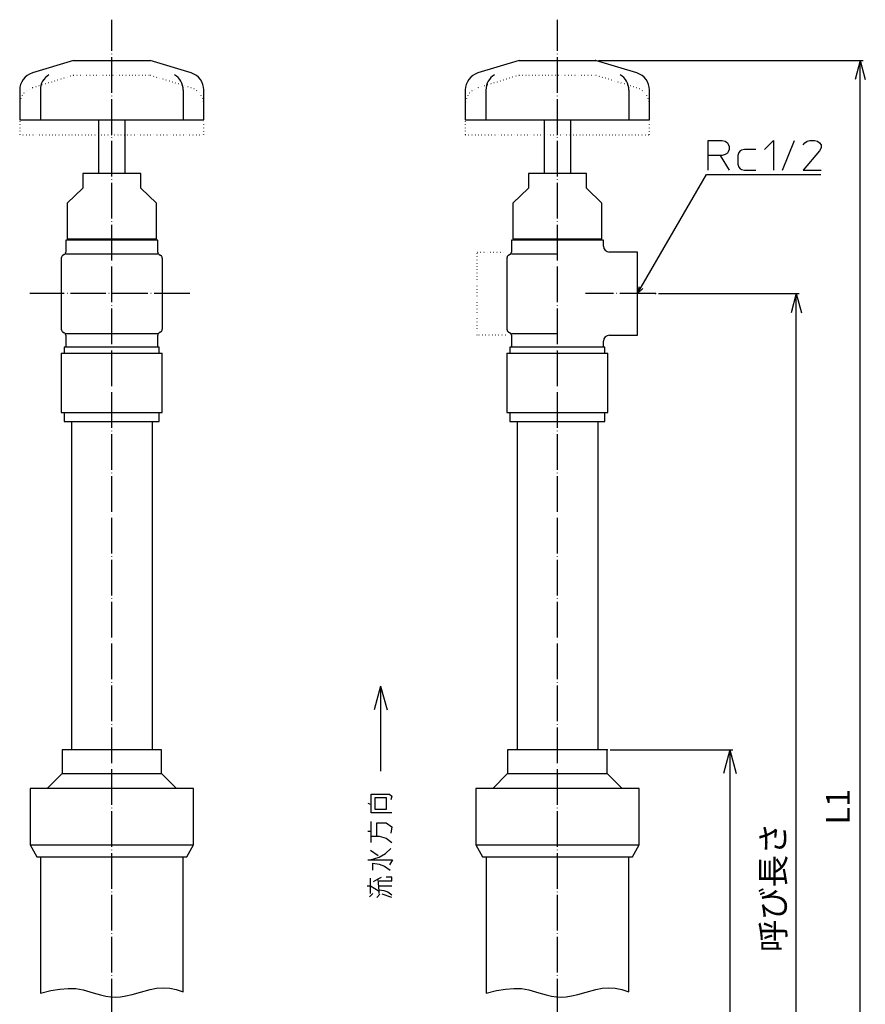
# Model space of a CAD drawing. Units: millimetres. Extents: x -181 to 429, y -133 to 584.
# Drawn here: x -181 to 104, y 119 to 451 of the extents above; entities that cross this region are included whole.
import ezdxf

# ---------------------------------------------------------------- set-up
doc = ezdxf.new("R2010")
doc.units = ezdxf.units.MM
doc.linetypes.add('DOT_CENTER', pattern=[14, 12, -1, 0, -1])
doc.linetypes.add('DOTTED', pattern=[1, 0, -1])
for name, color, linetype in [('1', 7, 'Continuous'), ('2', 7, 'Continuous'), ('3', 7, 'Continuous'), ('4', 7, 'Continuous')]:
    doc.layers.add(name, color=color, linetype=linetype)
doc.styles.add('CONVERTER_11', font='txt.shx', dxfattribs={"width": 0.9})
doc.styles.add('CONVERTER_12', font='txt.shx', dxfattribs={"width": 0.9})
doc.dimstyles.new('ME10_DIM_10', dxfattribs={"dimtxt": 8, "dimasz": 6.4, "dimexe": 1, "dimexo": 1, "dimgap": 1, "dimtad": 1, "dimdec": 3, "dimdsep": 46, "dimtxsty": 'CONVERTER_11', "dimblk1": 'OPEN30', "dimblk2": 'OPEN30', "dimsah": 1, "dimcen": 0.09, "dimclrd": 2, "dimclre": 2, "dimclrt": 2, "dimadec": 0, "dimazin": 0, "dimtfac": 1, "dimtdec": 4, "dimtix": 1, "dimtmove": 0, "dimatfit": 3, "dimfxl": 1, "dimtolj": 1, "dimtzin": 0, "dimarcsym": 0})
doc.dimstyles.new('ME10_DIM_11', dxfattribs={"dimtxt": 8, "dimasz": 6.4, "dimexe": 1, "dimexo": 1, "dimgap": 1, "dimtad": 1, "dimdec": 3, "dimdsep": 46, "dimtxsty": 'CONVERTER_11', "dimblk1": 'OPEN30', "dimblk2": 'OPEN30', "dimsah": 1, "dimcen": 0.09, "dimclrd": 2, "dimclre": 2, "dimclrt": 2, "dimadec": 0, "dimazin": 0, "dimtfac": 1, "dimtdec": 4, "dimtix": 1, "dimtmove": 0, "dimatfit": 3, "dimfxl": 1, "dimtolj": 1, "dimtzin": 0, "dimarcsym": 0})
doc.dimstyles.new('ME10_DIM_12', dxfattribs={"dimtxt": 10, "dimasz": 8, "dimexe": 1, "dimexo": 1, "dimgap": 1, "dimtad": 1, "dimdec": 3, "dimzin": 12, "dimdsep": 46, "dimtxsty": 'CONVERTER_12', "dimblk1": 'OPEN30', "dimblk2": 'OPEN30', "dimsah": 1, "dimcen": 0.09, "dimclrd": 2, "dimclre": 2, "dimclrt": 2, "dimadec": 0, "dimazin": 0, "dimtfac": 1, "dimtdec": 4, "dimtix": 1, "dimtmove": 0, "dimatfit": 3, "dimfxl": 1, "dimtolj": 1, "dimtzin": 0, "dimarcsym": 0})
doc.dimstyles.get("Standard").update_dxf_attribs({"dimtxt": 0.18, "dimasz": 0.18, "dimexe": 0.18, "dimexo": 0.0625, "dimgap": 0.09, "dimtad": 0, "dimtih": 1, "dimtoh": 1, "dimdec": 4, "dimzin": 0, "dimdsep": 46, "dimtxsty": 'Standard', "dimcen": 0.09, "dimadec": 0, "dimazin": 0, "dimtfac": 1, "dimtdec": 4, "dimtofl": 0, "dimtmove": 0, "dimatfit": 3, "dimfxl": 1, "dimtolj": 1, "dimtzin": 0, "dimarcsym": 0})

# ---------------------------------------------------------------- blocks, each defined once
blk = doc.blocks.new('*D1')
at = {"layer": '1', "color": 2, "linetype": 'Continuous'}
for p, q in [((13.87, 437), (102.92, 437)), ((101.92, -50), (101.92, 437)), ((19.5, -50), (102.92, -50))]:
    blk.add_line(p, q, dxfattribs=at)
at = {"layer": '1', "color": 2}
for p, q in [((101.92, 437), (100.2, 430.6)), ((101.92, 437), (103.63, 430.6)), ((101.92, -50), (100.2, -43.6)), ((101.92, -50), (103.63, -43.6))]:
    blk.add_line(p, q, dxfattribs=at)
at = {"layer": '1', "color": 2, "insert": (100.92, 179.79), "char_height": 8, "attachment_point": 7, "rotation": 90, "line_spacing_factor": 0.454545, "style": 'CONVERTER_11'}
blk.add_mtext('L1', dxfattribs=at)
blk = doc.blocks.new('_Open30')
at = {"color": 0, "linetype": 'ByBlock', "lineweight": -2}
for p, q in [((-1, 0.267949), (0, 0)), ((0, 0), (-1, -0.267949)), ((0, 0), (-1, 0))]:
    blk.add_line(p, q, dxfattribs=at)
blk = doc.blocks.new('*D3')
at = {"layer": '1', "color": 2, "linetype": 'Continuous'}
for p, q in [((34, 358.5), (81.39, 358.5)), ((80.39, -50), (80.39, 358.5)), ((19.5, -50), (81.39, -50))]:
    blk.add_line(p, q, dxfattribs=at)
at = {"layer": '1', "color": 2}
for p, q in [((80.39, 358.5), (78.67, 352.1)), ((80.39, 358.5), (82.1, 352.1)), ((80.39, -50), (78.67, -43.6)), ((80.39, -50), (82.1, -43.6))]:
    blk.add_line(p, q, dxfattribs=at)
at = {"layer": '1', "color": 2, "insert": (79.12, 136.84), "char_height": 8, "attachment_point": 7, "rotation": 90, "line_spacing_factor": 0.454545, "style": 'CONVERTER_11'}
blk.add_mtext('呼び長さ', dxfattribs=at)
blk = doc.blocks.new('*D4')
at = {"layer": '1', "color": 2, "linetype": 'Continuous'}
for p, q in [((17.75, 205), (59.03, 205)), ((58.03, 205), (58.03, -50)), ((19.5, -50), (59.03, -50))]:
    blk.add_line(p, q, dxfattribs=at)
at = {"layer": '1', "color": 2}
for p, q in [((58.03, 205), (55.89, 197)), ((58.03, 205), (60.18, 197)), ((58.03, -50), (55.89, -42)), ((58.03, -50), (60.18, -42))]:
    blk.add_line(p, q, dxfattribs=at)
at = {"layer": '1', "color": 2, "insert": (57.03, 67.95), "char_height": 10, "attachment_point": 7, "rotation": 90, "line_spacing_factor": 0.60024, "style": 'CONVERTER_12'}
blk.add_mtext('L2', dxfattribs=at)

msp = doc.modelspace()

# ---------------------------------------------------------------- linework, layer by layer
at = {"layer": '1', "color": 4, "linetype": 'Continuous'}
for p, q in [((50.7578, 410.041), (55.5078, 410.041)), ((50.7578, 405.041), (50.7578, 410.041)), ((55.5078, 410.041), (56.5078, 409.791)), ((56.5078, 409.791), (57.2578, 409.291)), ((57.2578, 409.291), (57.5078, 408.791)), ((57.5078, 408.791), (57.7578, 408.041)), ((57.7578, 408.041), (57.7578, 407.041)), ((69.7578, 407.041), (72.7578, 410.041)), ((72.7578, 410.041), (72.7578, 400.041)), ((75.7578, 400.041), (79.7578, 410.041)), ((82.7578, 408.541), (83.2578, 409.291)), ((83.2578, 409.291), (84.0078, 409.791)), ((84.0078, 409.791), (85.0078, 410.041)), ((85.0078, 410.041), (86.5078, 410.041)), ((86.5078, 410.041), (87.5078, 409.791)), ((87.5078, 409.791), (88.2578, 409.291)), ((88.2578, 409.291), (88.7578, 408.541)), ((88.7578, 408.541), (88.7578, 407.541)), ((50.7578, 400.041), (50.7578, 405.041)), ((54.7578, 405.041), (50.7578, 405.041)), ((54.7578, 405.041), (57.7578, 400.041)), ((55.5078, 405.041), (54.7578, 405.041)), ((56.5078, 405.291), (55.5078, 405.041)), ((57.2578, 405.791), (56.5078, 405.291)), ((57.5078, 406.291), (57.2578, 405.791)), ((57.7578, 407.041), (57.5078, 406.291)), ((61.0078, 406.041), (60.7578, 405.041)), ((60.7578, 405.041), (60.7578, 402.041)), ((61.5078, 406.541), (61.0078, 406.041)), ((62.0078, 406.791), (61.5078, 406.541)), ((63.0078, 407.041), (62.0078, 406.791)), ((66.7578, 407.041), (63.0078, 407.041)), ((88.2578, 406.541), (82.7578, 400.041)), ((88.7578, 407.541), (88.2578, 406.541)), ((60.7578, 402.041), (61.0078, 401.041)), ((61.0078, 401.041), (61.5078, 400.541)), ((61.5078, 400.541), (62.0078, 400.291)), ((62.0078, 400.291), (63.0078, 400.041)), ((63.0078, 400.041), (66.7578, 400.041)), ((82.7578, 400.041), (88.7578, 400.041)), ((27, 358.5), (27.6431, 360.9)), ((27, 358.5), (28.7569, 360.2569)), ((-62.7039, 186.5239), (-62.7039, 190.0533)), ((-62.7039, 190.0533), (-56.5706, 190.0533)), ((-56.5706, 190.0533), (-55.7706, 189.3474)), ((-55.7706, 189.3474), (-56.0372, 188.1709)), ((-63.7706, 186.9945), (-62.7039, 186.5239)), ((-62.7039, 183.7003), (-62.7039, 186.5239)), ((-61.3706, 188.8768), (-57.6372, 188.8768)), ((-61.3706, 184.8768), (-61.3706, 188.8768)), ((-57.6372, 188.8768), (-57.6372, 184.8768)), ((-55.7706, 183.7003), (-62.7039, 183.7003)), ((-57.6372, 184.8768), (-61.3706, 184.8768)), ((-62.7039, 175.9356), (-62.7039, 180.8768)), ((-60.8372, 180.4062), (-57.6372, 180.4062)), ((-60.8372, 175.9356), (-60.8372, 180.4062)), ((-57.6372, 180.4062), (-55.7706, 178.9945)), ((-55.7706, 178.9945), (-56.0372, 176.8768)), ((-63.7706, 177.5827), (-62.7039, 177.5827)), ((-62.7039, 175.9356), (-60.8372, 175.9356)), ((-62.7039, 173.818), (-62.7039, 175.9356)), ((-60.8372, 175.9356), (-60.0372, 175.9356)), ((-60.0372, 175.9356), (-57.6372, 175.2298)), ((-57.6372, 175.2298), (-55.7706, 173.818)), ((-62.9706, 171.2298), (-60.3039, 169.3474)), ((-60.0372, 168.8768), (-57.9039, 170.0533)), ((-57.9039, 170.0533), (-56.0372, 171.7003)), ((-63.7706, 167.9356), (-62.9706, 167.9356)), ((-62.9706, 167.9356), (-60.0372, 168.8768)), ((-62.9706, 167.9356), (-55.5039, 167.9356)), ((-62.1706, 166.7592), (-60.0372, 166.5239)), ((-62.1706, 164.4062), (-62.1706, 166.7592)), ((-60.0372, 166.5239), (-58.1706, 165.818)), ((-58.1706, 165.818), (-56.3039, 164.4062)), ((-55.5039, 167.9356), (-56.5706, 166.2886)), ((-64.0372, 159.2298), (-62.9706, 159.2298)), ((-62.9706, 159.2298), (-62.9706, 161.818)), ((-62.9706, 159.2298), (-60.0372, 157.3474)), ((-62.9706, 156.6415), (-62.9706, 159.2298)), ((-61.9039, 160.6415), (-60.3039, 161.5827)), ((-60.3039, 161.5827), (-59.2372, 162.0533)), ((-60.0372, 157.3474), (-60.3039, 161.5827)), ((-60.0372, 160.8768), (-55.7706, 160.8768)), ((-60.0372, 159.2298), (-55.7706, 159.2298)), ((-55.7706, 162.0533), (-57.6372, 162.0533)), ((-55.7706, 160.8768), (-55.7706, 162.0533)), ((-63.2372, 155.465), (-62.1706, 156.6415)), ((-60.8372, 155.2298), (-59.7706, 156.4062)), ((-60.0372, 157.818), (-58.4372, 157.5827)), ((-60.0372, 156.6415), (-60.0372, 157.3474)), ((-55.7706, 155.2298), (-58.9706, 156.4062)), ((-58.4372, 157.5827), (-57.1039, 157.1121)), ((-57.1039, 157.1121), (-55.7706, 156.1709))]:
    msp.add_line(p, q, dxfattribs=at)
at = {"layer": '1', "color": 4}
for q in [(-61.6497, 218.3892), (-57.3625, 218.3892)]:
    msp.add_line((-59.5061, 226.3892), q, dxfattribs=at)
at = {"layer": '1', "color": 7}
for p in [(12.8709, 437), (33, 358.5), (16.75, 205)]:
    msp.add_point(p, dxfattribs=at)
at = {"layer": '2', "color": 1, "linetype": 'DOT_CENTER'}
for p, q in [((-150, -81.4938), (-150, 450.714)), ((0, -81.4938), (0, 450.714)), ((-123.7497, 358.5), (-177.6375, 358.5)), ((33, 358.5), (9.5, 358.5))]:
    msp.add_line(p, q, dxfattribs=at)
at = {"layer": '2', "color": 1, "linetype": 'Continuous'}
for points in [[(-174, 123.0007), (-170.497, 123.9024), (-167.4622, 124.446), (-164.6601, 124.6747), (-163.3604, 124.6675), (-162.1291, 124.5794), (-159.6262, 124.1402), (-156.2697, 123.2102), (-153.8148, 122.505), (-151.9989, 122.0835), (-150.331, 121.8316), (-148.7756, 121.7509), (-147.0965, 121.8485), (-145.2283, 122.1371), (-143.1416, 122.6144), (-140.3028, 123.4024), (-137.1063, 124.2756), (-134.8959, 124.711), (-132.7064, 124.8623), (-130.509, 124.7065), (-128.3297, 124.2515), (-126, 123.4612)], [(-24, 123.0007), (-20.497, 123.9024), (-17.4622, 124.446), (-14.6601, 124.6747), (-13.3604, 124.6675), (-12.1291, 124.5794), (-9.6262, 124.1402), (-6.2697, 123.2102), (-3.8148, 122.505), (-1.9989, 122.0835), (-0.331, 121.8316), (1.2244, 121.7509), (2.9035, 121.8485), (4.7717, 122.1371), (6.8584, 122.6144), (9.6972, 123.4024), (12.8937, 124.2756), (15.1041, 124.711), (17.2936, 124.8623), (19.491, 124.7065), (21.6703, 124.2515), (24, 123.4612)]]:
    msp.add_lwpolyline(points, dxfattribs=at)
at = {"layer": '3', "color": 3, "linetype": 'Continuous'}
for p, q in [((-162.8709, 437), (-176.7419, 432.7919)), ((-162.8709, 437), (-137.1291, 437)), ((-123.2581, 432.7919), (-137.1291, 437)), ((-12.8709, 437), (-26.7419, 432.7919)), ((-12.8709, 437), (12.8709, 437)), ((26.7419, 432.7919), (12.8709, 437)), ((-181, 427.0502), (-181, 417)), ((-174.051, 427.0447), (-174.051, 417)), ((-125.949, 427.0447), (-125.949, 417)), ((-119, 417), (-119, 427.0502)), ((-31, 427.0502), (-31, 417)), ((-24.051, 427.0447), (-24.051, 417)), ((24.051, 427.0447), (24.051, 417)), ((31, 417), (31, 427.0502)), ((-181, 417), (-119, 417)), ((-154.4, 399), (-154.4, 417)), ((-145.6, 417), (-145.6, 399)), ((-31, 417), (31, 417)), ((-4.4, 399), (-4.4, 417)), ((4.4, 417), (4.4, 399)), ((-140.25, 399), (-159.75, 399)), ((-159.75, 399), (-159.75, 394)), ((-140.25, 394), (-140.25, 399)), ((9.75, 399), (-9.75, 399)), ((-9.75, 399), (-9.75, 394)), ((9.75, 394), (9.75, 399)), ((-159.75, 394), (-165, 389)), ((-135, 389), (-140.25, 394)), ((-9.75, 394), (-15, 389)), ((15, 389), (9.75, 394)), ((-165, 389), (-165, 377)), ((-135, 377), (-135, 389)), ((-15, 389), (-15, 377)), ((15, 377), (15, 389)), ((-165.5, 376.5), (-165.5, 372.5104)), ((-134.5, 376.5), (-165.5, 376.5)), ((-165, 377), (-135, 377)), ((-160.5, 377), (-160.5, 376.5)), ((-139.5, 376.5), (-139.5, 377)), ((-134.5, 372.5104), (-134.5, 376.5)), ((15.5, 376.5), (-15.5, 376.5)), ((-15.5, 376.5), (-15.5, 372.5104)), ((-15, 377), (15, 377)), ((-10.5, 377), (-10.5, 376.5)), ((10.5, 376.5), (10.5, 377)), ((15.5, 374.5), (15.5, 376.5)), ((-166, 371.6443), (-166.5, 371.3557)), ((-165.5, 371.933), (-134.5, 371.933)), ((-134, 371.6443), (-133.5, 371.3557)), ((-16, 371.6443), (-16.5, 371.3557)), ((-15.5, 371.933), (0, 371.933)), ((27, 372.5), (17.5, 372.5)), ((27, 344.5), (27, 372.5)), ((-167, 370.4896), (-167, 346.5104)), ((-133, 370.4896), (-133, 346.5104)), ((-17, 370.4896), (-17, 346.5104)), ((-166.5, 345.6443), (-166, 345.3557)), ((-165.5, 345.067), (-134.5, 345.067)), ((-133.5, 345.6443), (-134, 345.3557)), ((-16.5, 345.6443), (-16, 345.3557)), ((-15.5, 345.067), (0, 345.067)), ((-165.5, 344.4896), (-165.5, 340.5)), ((-134.5, 340.5), (-134.5, 344.4896)), ((-15.5, 344.4896), (-15.5, 340.5)), ((15.5, 340.5), (15.5, 342.5)), ((17.5, 344.5), (27, 344.5)), ((-167, 338.5), (-167, 318.5)), ((-167, 338.5), (-133, 338.5)), ((-166, 340.5), (-166, 338.5)), ((-134, 340.5), (-166, 340.5)), ((-134, 338.5), (-134, 340.5)), ((-133, 318.5), (-133, 338.5)), ((-17, 338.5), (-17, 318.5)), ((-17, 338.5), (17, 338.5)), ((16, 340.5), (-16, 340.5)), ((-16, 340.5), (-16, 338.5)), ((16, 338.5), (16, 340.5)), ((17, 318.5), (17, 338.5)), ((-167, 318.5), (-133, 318.5)), ((-166, 318.5), (-166, 315.5)), ((-134, 315.5), (-134, 318.5)), ((-17, 318.5), (17, 318.5)), ((-16, 318.5), (-16, 315.5)), ((16, 315.5), (16, 318.5)), ((-166, 315.5), (-134, 315.5)), ((-163.6, 315.5), (-163.6, 205)), ((-136.4, 315.5), (-136.4, 205)), ((-16, 315.5), (16, 315.5)), ((-13.6, 315.5), (-13.6, 205)), ((13.6, 315.5), (13.6, 205)), ((-133.25, 205), (-166.75, 205)), ((-166.75, 205), (-166.75, 197)), ((-133.25, 197), (-133.25, 205)), ((-16.75, 205), (-16.75, 197)), ((16.75, 205), (-16.75, 205)), ((16.75, 197), (16.75, 205)), ((-166.75, 197), (-171.75, 192)), ((-166.75, 197), (-133.25, 197)), ((-128.25, 192), (-133.25, 197)), ((-16.75, 197), (-21.75, 192)), ((-16.75, 197), (16.75, 197)), ((21.75, 192), (16.75, 197)), ((-177.5, 192), (-177.5, 173)), ((-122.5, 192), (-177.5, 192)), ((-122.5, 173), (-122.5, 192)), ((27.5, 192), (-27.5, 192)), ((-27.5, 192), (-27.5, 173)), ((27.5, 173), (27.5, 192)), ((-177.5, 173), (-175.25, 169)), ((-177.5, 173), (-122.5, 173)), ((-124.75, 169), (-122.5, 173)), ((-27.5, 173), (-25.25, 169)), ((-27.5, 173), (27.5, 173)), ((25.25, 169), (27.5, 173)), ((-175.25, 169), (-124.75, 169)), ((-174, 169), (-174, 153)), ((-126, 153), (-126, 169)), ((-25.25, 169), (25.25, 169)), ((-24, 169), (-24, 153)), ((24, 153), (24, 169)), ((-174, 153), (-174, 143)), ((-126, 143), (-126, 153)), ((-24, 153), (-24, 143)), ((24, 143), (24, 153)), ((-174, 143), (-174, 123.0007)), ((-126, 123.4612), (-126, 143)), ((-24, 143), (-24, 123.0007)), ((24, 123.4612), (24, 143))]:
    msp.add_line(p, q, dxfattribs=at)
for centre, radius, start, end in [((-175, 427.0502), 6, 106.876568, 180), ((-168.051, 427.0447), 6, 121.209443, 180), ((-131.949, 427.0447), 6, 0, 58.790557), ((-125, 427.0502), 6, 0, 73.123467), ((-25, 427.0502), 6, 106.876568, 180), ((-18.051, 427.0447), 6, 121.209443, 180), ((18.051, 427.0447), 6, 0, 58.790557), ((25, 427.0502), 6, 0, 73.123467), ((17.5, 374.5), 2, 180, 270), ((-166, 370.4896), 1, 120, 180), ((-166.5, 372.5104), 1, 300, 0), ((-133.5, 372.5104), 1, 180, 240), ((-134, 370.4896), 1, 0, 60), ((-16, 370.4896), 1, 120, 180), ((-16.5, 372.5104), 1, 300, 0), ((-166, 346.5104), 1, 180, 240), ((-166.5, 344.4896), 1, 0, 60), ((-133.5, 344.4896), 1, 120, 180), ((-134, 346.5104), 1, 300, 0), ((-16, 346.5104), 1, 180, 240), ((-16.5, 344.4896), 1, 0, 60), ((17.5, 342.5), 2, 90, 180)]:
    msp.add_arc(centre, radius, start, end, dxfattribs=at)
at = {"layer": '4', "color": 6, "linetype": 'DOTTED'}
for p, q in [((-162.8709, 432), (-176.7419, 427.7919)), ((-162.8709, 432), (-137.1291, 432)), ((-123.2581, 427.7919), (-137.1291, 432)), ((-12.8709, 432), (-26.7419, 427.7919)), ((-12.8709, 432), (12.8709, 432)), ((26.7419, 427.7919), (12.8709, 432)), ((-181, 422.0502), (-181, 412)), ((-119, 412), (-119, 422.0502)), ((-31, 422.0502), (-31, 412)), ((31, 412), (31, 422.0502)), ((-181, 412), (-119, 412)), ((-31, 412), (31, 412)), ((-27, 372.5), (-17.5, 372.5)), ((-27, 344.5), (-27, 372.5)), ((-17.5, 344.5), (-27, 344.5))]:
    msp.add_line(p, q, dxfattribs=at)
for centre, start, end in [((-175, 422.0502), 106.876568, 180), ((-125, 422.0502), 0, 73.123467), ((-25, 422.0502), 106.876568, 180), ((25, 422.0502), 0, 73.123467)]:
    msp.add_arc(centre, 6, start, end, dxfattribs=at)

# ---------------------------------------------------------------- dimensions: what is measured, and where the dimension line sits
at = {"layer": '1'}
for base, p1, p2, text, dimstyle, picture, middle in [((101.919, -50), (12.8709, 437), (18.5, -50), 'L1', 'ME10_DIM_10', '*D1', (96.919, 183.9047)), ((80.3887, -50), (33, 358.5), (18.5, -50), '呼び長さ', 'ME10_DIM_11', '*D3', (75.122, 154.25)), ((58.034, 205), (18.5, -50), (16.75, 205), 'L2', 'ME10_DIM_12', '*D4', (52.034, 75.4465))]:
    dim = msp.add_linear_dim(base=base, p1=p1, p2=p2, angle=90, text=text, dimstyle=dimstyle, dxfattribs=at)
    dim.commit()
    dim.dimension.update_dxf_attribs({"geometry": picture, "text_midpoint": middle, "text_rotation": 90})

# ---------------------------------------------------------------- leaders
at = {"layer": '1', "color": 4, "linetype": 'Continuous', "has_arrowhead": 0}
for points in [[(27, 358.5), (50.1852, 398.6579), (88.712, 398.6579)], [(-59.5061, 226.3892), (-59.5061, 197.7618)]]:
    msp.add_leader(points, dimstyle='Standard', dxfattribs=at)

doc.saveas('drawing.dxf')
